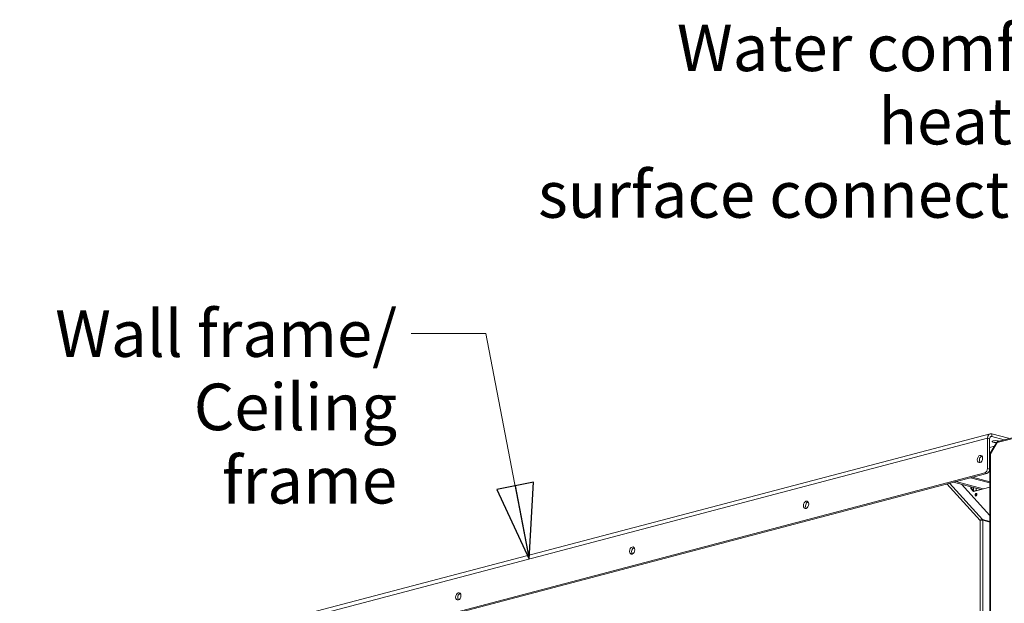
# Model space of a CAD drawing. Units: millimetres. Extents: x 182 to 20173, y 280 to 5832.
# Drawn here: x 5898 to 6955, y 1078 to 1704 of the extents above; entities that cross this region are included whole.
import ezdxf

# ---------------------------------------------------------------- set-up
doc = ezdxf.new("R2010")
doc.units = ezdxf.units.MM
doc.header["$LTSCALE"] = 20
doc.layers.add('AM - Drawing', color=7, linetype='Continuous', lineweight=5)
doc.layers.add('AM - Tekst', color=7, linetype='Continuous', lineweight=15)
doc.styles.add('Note Text (ISO)', font='arial.ttf')
doc.dimstyles.new('Default - Method 1b (ISO)$7', dxfattribs={"dimscale": 20, "dimtxt": 2.5, "dimasz": 4, "dimexe": 3.175, "dimexo": 0, "dimgap": 0.762, "dimtad": 1, "dimtoh": 1, "dimrnd": 1e-08, "dimtxsty": 'Note Text (ISO)', "dimcen": 0.09, "dimdle": 10, "dimclrd": 256, "dimclre": 256, "dimclrt": 256, "dimazin": 2, "dimtfac": 1.4, "dimtmove": 0, "dimatfit": 3, "dimldrblk": 'Filled-2', "dimfxl": 1, "dimtolj": 1, "dimlwd": -1, "dimlwe": -1, "dimarcsym": 0})

# ---------------------------------------------------------------- blocks, each defined once
blk = doc.blocks.new('Filled-2')
at = {"color": 0}
for p, q in [((0, 0), (-1, 0.25)), ((-1, 0.25), (-1, -0.25)), ((-1, 0), (0, 0)), ((-1, -0.25), (0, 0))]:
    blk.add_line(p, q, dxfattribs=at)
at = {"color": 0, "flags": 128}
blk.add_lwpolyline([(-1, -0.25), (0, 0), (-1, 0.25), (-1, -0.25)], dxfattribs=at)
at = {"color": 0}
blk.add_solid([(-1, -0.25), (0, 0), (-1, 0.25), (-1, -0.25)], dxfattribs=at)

msp = doc.modelspace()

# ---------------------------------------------------------------- linework, layer by layer
at = {"layer": 'AM - Drawing'}
for p, q in [((7221.35, 1322.37), (6947.28, 1250.21)), ((7221.77, 1323.54), (6948, 1251.46)), ((6176.94, 1059.03), (6939.71, 1259.84)), ((6941.34, 1259.83), (6941.34, 1256.74)), ((6959.44, 1255.06), (6941.34, 1259.83)), ((6936.81, 1254.85), (6174.04, 1054.03)), ((6936.81, 1254.85), (6936.81, 1222.39)), ((6939.07, 1254.25), (6936.81, 1254.85)), ((6939.07, 1221.8), (6939.07, 1254.25)), ((6947.04, 1250.75), (6939.69, 1238.78)), ((6941.34, 1256.74), (6939.82, 1256.34)), ((6947.28, 1250.21), (6939.92, 1238.24)), ((6941.34, 1256.74), (6954.7, 1253.22)), ((6944.46, 1246.54), (6939.07, 1245.13)), ((6940.49, 1240.08), (6939.07, 1239.71)), ((6939.96, 1239.23), (6939.07, 1238.99)), ((6939.07, 1237.26), (6939.45, 1237.16)), ((6939.45, 1237.94), (6939.45, 866.22)), ((6939.92, 1238.24), (6939.92, 866.63)), ((6930.03, 1235.41), (6931.3, 1235.08)), ((6939.07, 1233.03), (6939.45, 1232.93)), ((6176.87, 1018.46), (6933.98, 1217.79)), ((6936.24, 1217.19), (6179.13, 1017.87)), ((6933.98, 1217.79), (6936.24, 1217.19)), ((6939.07, 1221.8), (6936.81, 1222.39)), ((6929.03, 1166.66), (6893.38, 1205.91)), ((6896.25, 1206.66), (6931.57, 1167.78)), ((6902.73, 1208.37), (6900.46, 1207.77)), ((6900.46, 1207.77), (6929.78, 1200.05)), ((6902.73, 1208.37), (6932.05, 1200.65)), ((6908.88, 1205.56), (6939.45, 1171.9)), ((6920.83, 1213.14), (6918.57, 1212.54)), ((6918.57, 1212.54), (6939.45, 1207.04)), ((6920.83, 1213.14), (6939.45, 1208.23)), ((6919.13, 1201), (6919.13, 1202.86)), ((6919.13, 1201), (6921.96, 1197.89)), ((6919.98, 1200.78), (6919.13, 1201)), ((6919.98, 1202.64), (6919.98, 1200.78)), ((6919.98, 1200.78), (6919.98, 1202.64)), ((6922.48, 1198.03), (6919.98, 1200.78)), ((6939.45, 1202.5), (6921.96, 1197.89)), ((6921.96, 1202.11), (6921.96, 1198.6)), ((6922.24, 1198.29), (6924.79, 1198.96)), ((6922.42, 1198.09), (6922.53, 1198.07)), ((6924.79, 1198.96), (6924.79, 1201.37)), ((6924.79, 1198.96), (6925.36, 1198.81)), ((6925.69, 1198.98), (6939.45, 1202.6)), ((6744.4, 1186.38), (6743.1, 1186.04)), ((6929.03, 864.15), (6929.03, 1166.66)), ((6931.06, 1166.95), (6931.57, 1167.78)), ((6939.45, 1165.7), (6931.57, 1167.78)), ((6931.86, 1166.9), (6931.86, 863.49)), ((6931.86, 1166.9), (6939.45, 1164.9)), ((6557.72, 1137.23), (6556.42, 1136.89)), ((6371.04, 1088.09), (6369.74, 1087.74))]:
    msp.add_line(p, q, dxfattribs=at)
for centre, major_axis, ratio, start_param, end_param in [((6941.34, 1253.65), (-1.63, 6.19), 0.6821609, 5.9148577, 7.485654), ((6941.34, 1253.65), (-0.81, 3.09), 0.6821609, 5.9148577, 7.485654), ((6945.75, 1251.35), (-4, 0), 0.2632735, 3.5971957, 8.1167047), ((6948.41, 1249.91), (-1.36, 0.84), 0.2961981, 5.7246624, 7.0786801), ((6948.41, 1249.91), (-0.41, 1.55), 0.6821609, 0, 1.2024687), ((6941.05, 1237.94), (-1.6, 0), 0.2632735, 5.4977871, 6.2831853), ((6941.05, 1237.94), (-1.36, 0.84), 0.2961981, 0, 0.7954948), ((6931.04, 1232.07), (-1.02, -3.87), 0.6821609, 3.5847084, 5.8400696), ((6933.98, 1221.65), (-1.02, -3.87), 0.6821609, 0.3683276, 1.939124), ((6936.24, 1221.05), (-1.02, -3.87), 0.6821609, 0.3683276, 1.939124), ((6921.4, 1198.48), (-2, 0), 0.2632735, 4.4256324, 4.6119725), ((6921.4, 1198.48), (0.8, 0), 0.2632735, 0.7853982, 0.8402192), ((6923.38, 1196.3), (-0.51, 1.93), 0.6821609, 0.2751735, 0.316654), ((6925.36, 1194.09), (-0.37, -1.39), 0.6821609, 3.6045781, 5.8201999), ((6925.36, 1194.09), (0.37, 1.39), 0.6821609, 0.4629854, 2.6786073), ((6926.2, 1193.87), (-0.37, -1.39), 0.6821609, 4.2460991, 5.1786789), ((6744.36, 1182.92), (-1.02, -3.87), 0.6821609, 3.5847084, 5.8400696), ((6557.69, 1133.78), (-1.02, -3.87), 0.6821609, 3.5847084, 5.8400696), ((6371.01, 1084.63), (-1.02, -3.87), 0.6821609, 3.5847084, 5.8400696)]:
    msp.add_ellipse(centre, major_axis=major_axis, ratio=ratio, start_param=start_param, end_param=end_param, dxfattribs=at)
for centre, major_axis in [((6928.78, 1232.66), (-1.02, -3.87)), ((6924.51, 1194.32), (-0.37, -1.39)), ((6742.1, 1183.52), (-1.02, -3.87)), ((6555.43, 1134.37), (-1.02, -3.87)), ((6368.75, 1085.22), (-1.02, -3.87))]:
    msp.add_ellipse(centre, major_axis=major_axis, ratio=0.6821609, dxfattribs=at)
for points in [[(6931.57, 1167.78), (6931.03, 1167.94), (6930.3, 1167.77), (6929.72, 1167.35), (6929.45, 1167.15), (6929.21, 1166.91), (6929.03, 1166.66)], [(6929.03, 1166.66), (6929.54, 1166.85), (6930.33, 1166.95), (6931.02, 1166.95), (6931.33, 1166.95), (6931.63, 1166.93), (6931.86, 1166.9)]]:
    msp.add_open_spline(points, degree=3, knots=[0, 0, 0, 0, 1.0741845, 1.0741845, 1.0741845, 1.5707963, 1.5707963, 1.5707963, 1.5707963], dxfattribs=at)

# ---------------------------------------------------------------- texts
at = {"layer": 'AM - Tekst', "char_height": 50, "attachment_point": 3, "line_spacing_factor": 0.944221, "style": 'Note Text (ISO)'}
for s, insert, width in [('\\fLibre Franklin|b0|i0;{\\H50.0000;Water comfort heating\\Psurface connection}', (7061.96, 1699), 686.9664), ('\\fLibre Franklin|b0|i0;{\\H50.0000;Wall frame/\\P}\\fLibre Franklin|b0|i0;{\\H50.0000;Ceiling frame}', (6303.05, 1392.28), 411.3948)]:
    msp.add_mtext(s, dxfattribs=dict(at, insert=insert, width=width))

# ---------------------------------------------------------------- leaders
at = {"layer": 'AM - Tekst', "annotation_type": 0, "has_hookline": 1, "hookline_direction": 1}
for points, text_width in [([(7364.95, 1143.96), (7157.2, 1674), (7077.2, 1674)], 681.62), ([(6444.88, 1125.33), (6398.29, 1367.28), (6318.29, 1367.28)], 405.12)]:
    msp.add_leader(points, dimstyle='Default - Method 1b (ISO)$7', override={"dimtad": 0}, dxfattribs=dict(at, text_width=text_width))

doc.saveas('drawing.dxf')
